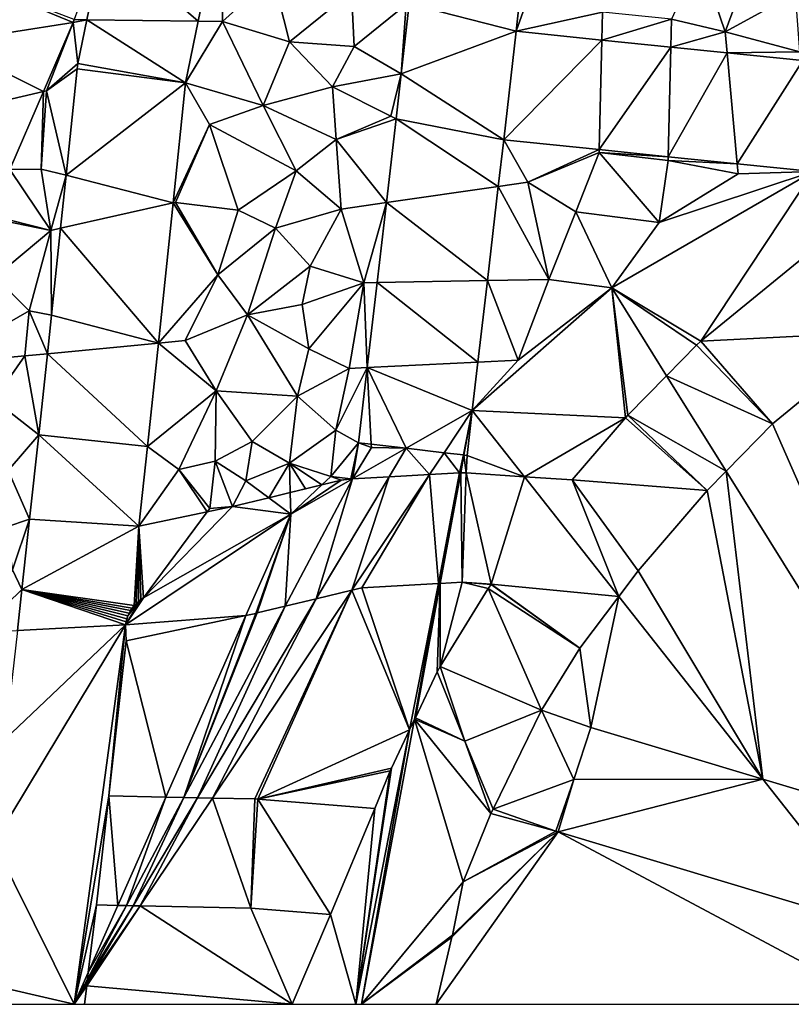
# Model space of a CAD drawing. Extents: x 576994 to 578000, y 6223000 to 6224000.
# Drawn here: x 577046 to 577088, y 6223000 to 6223054 of the extents above; entities that cross this region are included whole.
import ezdxf

# ---------------------------------------------------------------- set-up
doc = ezdxf.new("R2010")
doc.units = 0
doc.header["$MEASUREMENT"] = 0
doc.layers.add('Terraen', color=33, linetype='Continuous')
doc.layers.add('Terraen_vej', color=33, linetype='Continuous')

# ---------------------------------------------------------------- blocks, each defined once
blk = doc.blocks.new('1km_6223_577_UTM32_ACAD_1_FMEBLOCK47')
at = {"layer": 'Terraen', "color": 9, "true_color": 0xbbbbbb}
for points in [[(-6.819, -8.552, 2.123), (-5.49, -8.57, 2.15), (-5.465, -1.954, 2.126)], [(-5.49, -8.57, 2.15), (-2.72, -6.06, 2.21), (-5.465, -1.954, 2.126)], [(-13.62, -8.462, 2.034), (-12.927, -8.471, 2.028), (-12.019, -4.047, 2.105)], [(22.11, -9.14, 2.15), (23.74, -4.73, 2.08), (20.72, -5.03, 2.12)], [(22.11, -9.14, 2.15), (25.96, -7.02, 2.07), (23.74, -4.73, 2.08)], [(22.11, -9.14, 2.15), (20.72, -5.03, 2.12), (19.16, -8.43, 2.18)], [(10.628, -9.103, 2.318), (11.78, -5.84, 2.32), (10.969, -6.042, 2.299)], [(10.628, -9.103, 2.318), (15.38, -8.05, 2.26), (11.78, -5.84, 2.32)], [(-5.49, -8.57, 2.15), (-1.8, -9.69, 2.29), (-2.72, -6.06, 2.21)], [(-1.8, -9.69, 2.29), (1.59, -6.92, 2.33), (-2.72, -6.06, 2.21)], [(-1.8, -9.69, 2.29), (1.74, -9.94, 2.3), (1.59, -6.92, 2.33)], [(1.74, -9.94, 2.3), (4.6, -7.63, 2.3), (1.59, -6.92, 2.33)], [(22.11, -9.14, 2.15), (26.21, -10.23, 2.13), (25.96, -7.02, 2.07)], [(4.329, -11.441, 2.313), (4.6, -7.63, 2.3), (1.74, -9.94, 2.3)], [(4.329, -11.441, 2.313), (4.759, -7.59, 2.3), (4.6, -7.63, 2.3)], [(10.628, -9.103, 2.318), (15.342, -9.583, 2.284), (15.38, -8.05, 2.26)], [(15.342, -9.583, 2.284), (19.16, -8.43, 2.18), (15.38, -8.05, 2.26)], [(-15.318, -12.409, 2.025), (-15.15, -12.37, 1.93), (-13.686, -8.629, 2.029)], [(-13.686, -8.629, 2.029), (-15.15, -12.37, 1.93), (-13.419, -10.867, 1.987)], [(-13.686, -8.629, 2.029), (-12.927, -8.471, 2.028), (-13.62, -8.462, 2.034)], [(-13.686, -8.629, 2.029), (-13.419, -10.867, 1.987), (-12.927, -8.471, 2.028)], [(-7.512, -11.928, 2.121), (-5.49, -8.57, 2.15), (-6.819, -8.552, 2.123)], [(-3.25, -13.18, 2.28), (-5.49, -8.57, 2.15), (-7.512, -11.928, 2.121)], [(-3.25, -13.18, 2.28), (-1.8, -9.69, 2.29), (-5.49, -8.57, 2.15)], [(19.122, -9.969, 2.256), (19.16, -8.43, 2.18), (15.342, -9.583, 2.284)], [(19.122, -9.969, 2.256), (22.11, -9.14, 2.15), (19.16, -8.43, 2.18)], [(22.214, -10.284, 2.233), (22.11, -9.14, 2.15), (19.122, -9.969, 2.256)], [(22.214, -10.284, 2.233), (26.21, -10.23, 2.13), (22.11, -9.14, 2.15)], [(0.55, -12.15, 2.35), (-1.8, -9.69, 2.29), (-3.25, -13.18, 2.28)], [(0.55, -12.15, 2.35), (1.74, -9.94, 2.3), (-1.8, -9.69, 2.29)], [(0.55, -12.15, 2.35), (4.329, -11.441, 2.313), (1.74, -9.94, 2.3)], [(26.365, -10.707, 2.203), (26.21, -10.23, 2.13), (22.214, -10.284, 2.233)], [(-13.419, -10.867, 1.987), (-15.15, -12.37, 1.93), (-13.464, -11.158, 1.98)], [(-13.464, -11.158, 1.98), (-15.15, -12.37, 1.93), (-14.075, -17.007, 2.025)], [(0.55, -12.15, 2.35), (3.75, -13.76, 2.32), (4.329, -11.441, 2.313)], [(4.329, -11.441, 2.313), (3.75, -13.76, 2.32), (4.044, -13.901, 2.36)], [(-17.164, -16.683, 2.021), (-15.44, -16.67, 1.99), (-15.318, -12.409, 2.025)], [(-15.318, -12.409, 2.025), (-15.44, -16.67, 1.99), (-15.15, -12.37, 1.93)], [(-15.44, -16.67, 1.99), (-14.075, -17.007, 2.025), (-15.15, -12.37, 1.93)], [(-8.2, -18.522, 2.145), (-6.2, -14.21, 2.17), (-7.512, -11.928, 2.121)], [(-6.2, -14.21, 2.17), (-3.25, -13.18, 2.28), (-7.512, -11.928, 2.121)], [(0.76, -15.04, 2.35), (0.55, -12.15, 2.35), (-3.25, -13.18, 2.28)], [(0.76, -15.04, 2.35), (3.75, -13.76, 2.32), (0.55, -12.15, 2.35)], [(-1.44, -16.76, 2.35), (-3.25, -13.18, 2.28), (-6.2, -14.21, 2.17)], [(-1.44, -16.76, 2.35), (0.76, -15.04, 2.35), (-3.25, -13.18, 2.28)], [(0.76, -15.04, 2.35), (4.044, -13.901, 2.36), (3.75, -13.76, 2.32)], [(4.044, -13.901, 2.36), (0.76, -15.04, 2.35), (3.51, -18.502, 2.447)], [(-8.06, -18.49, 2.18), (-6.2, -14.21, 2.17), (-8.2, -18.522, 2.145)], [(-8.06, -18.49, 2.18), (-4.62, -18.92, 2.26), (-6.2, -14.21, 2.17)], [(-1.44, -16.76, 2.35), (-6.2, -14.21, 2.17), (-4.62, -18.92, 2.26)], [(-1.44, -16.76, 2.35), (1.03, -18.86, 2.31), (0.76, -15.04, 2.35)], [(3.51, -18.502, 2.447), (0.76, -15.04, 2.35), (1.03, -18.86, 2.31)], [(9.949, -15.065, 2.313), (9.653, -17.614, 2.344), (11.27, -17.38, 2.31)], [(9.949, -15.065, 2.313), (11.27, -17.38, 2.31), (15.194, -15.599, 2.275)], [(15.19, -15.75, 2.25), (15.194, -15.599, 2.275), (11.27, -17.38, 2.31)], [(15.194, -15.599, 2.275), (15.19, -15.75, 2.25), (18.975, -15.985, 2.247)], [(15.19, -15.75, 2.25), (11.27, -17.38, 2.31), (13.91, -19.02, 2.28)], [(15.19, -15.75, 2.25), (13.91, -19.02, 2.28), (18.48, -19.6, 2.23)], [(18.975, -15.985, 2.247), (15.19, -15.75, 2.25), (18.97, -16.2, 2.19)], [(15.19, -15.75, 2.25), (18.48, -19.6, 2.23), (18.97, -16.2, 2.19)], [(18.97, -16.2, 2.19), (18.48, -19.6, 2.23), (22.82, -16.92, 2.19)], [(18.975, -15.985, 2.247), (18.97, -16.2, 2.19), (22.77, -16.372, 2.219)], [(18.97, -16.2, 2.19), (22.82, -16.92, 2.19), (22.77, -16.372, 2.219)], [(-18.246, -19.189, 2.018), (-14.9, -20.03, 2.06), (-17.164, -16.683, 2.021)], [(-17.164, -16.683, 2.021), (-14.9, -20.03, 2.06), (-15.44, -16.67, 1.99)], [(-14.9, -20.03, 2.06), (-14.075, -17.007, 2.025), (-15.44, -16.67, 1.99)], [(26.94, -16.797, 2.188), (22.77, -16.372, 2.219), (22.82, -16.92, 2.19)], [(-14.075, -17.007, 2.025), (-14.9, -20.03, 2.06), (-14.378, -19.913, 2.048)], [(-1.44, -16.76, 2.35), (-4.62, -18.92, 2.26), (-2.58, -19.9, 2.35)], [(-1.44, -16.76, 2.35), (-2.58, -19.9, 2.35), (1.03, -18.86, 2.31)], [(15.88, -23.18, 2.29), (26.94, -16.797, 2.188), (18.48, -19.6, 2.23)], [(26.94, -16.797, 2.188), (15.88, -23.18, 2.29), (20.772, -26.107, 2.299)], [(26.94, -16.797, 2.188), (22.82, -16.92, 2.19), (18.48, -19.6, 2.23)], [(28.337, -19.926, 2.213), (26.94, -16.797, 2.188), (20.772, -26.107, 2.299)], [(9.053, -22.787, 2.407), (12.43, -22.73, 2.28), (9.653, -17.614, 2.344)], [(12.43, -22.73, 2.28), (11.27, -17.38, 2.31), (9.653, -17.614, 2.344)], [(12.43, -22.73, 2.28), (13.91, -19.02, 2.28), (11.27, -17.38, 2.31)], [(-9.004, -26.212, 2.173), (-5.74, -22.47, 2.29), (-8.2, -18.522, 2.145)], [(-5.74, -22.47, 2.29), (-8.06, -18.49, 2.18), (-8.2, -18.522, 2.145)], [(-5.74, -22.47, 2.29), (-4.62, -18.92, 2.26), (-8.06, -18.49, 2.18)], [(-0.67, -21.99, 2.43), (1.03, -18.86, 2.31), (-2.58, -19.9, 2.35)], [(2.27, -22.9, 2.37), (1.03, -18.86, 2.31), (-0.67, -21.99, 2.43)], [(3.51, -18.502, 2.447), (1.03, -18.86, 2.31), (2.27, -22.9, 2.37)], [(3.51, -18.502, 2.447), (2.27, -22.9, 2.37), (3.001, -22.888, 2.529)], [(-18.317, -19.342, 2.019), (-14.9, -20.03, 2.06), (-18.246, -19.189, 2.018)], [(-14.9, -20.03, 2.06), (-18.317, -19.342, 2.019), (-17.97, -22.58, 2.04)], [(-5.74, -22.47, 2.29), (-2.58, -19.9, 2.35), (-4.62, -18.92, 2.26)], [(15.88, -23.18, 2.29), (13.91, -19.02, 2.28), (12.43, -22.73, 2.28)], [(15.88, -23.18, 2.29), (18.48, -19.6, 2.23), (13.91, -19.02, 2.28)], [(-14.378, -19.913, 2.048), (-14.9, -20.03, 2.06), (-14.877, -24.681, 2.085)], [(-5.74, -22.47, 2.29), (-4.12, -24.66, 2.41), (-2.58, -19.9, 2.35)], [(-4.12, -24.66, 2.41), (-0.67, -21.99, 2.43), (-2.58, -19.9, 2.35)], [(-14.9, -20.03, 2.06), (-17.97, -22.58, 2.04), (-16.1, -24.45, 2.08)], [(-14.9, -20.03, 2.06), (-16.1, -24.45, 2.08), (-14.877, -24.681, 2.085)], [(-1.12, -24.1, 2.45), (-0.67, -21.99, 2.43), (-4.12, -24.66, 2.41)], [(-1.12, -24.1, 2.45), (2.27, -22.9, 2.37), (-0.67, -21.99, 2.43)], [(-21.21, -27.37, 2.03), (-16.1, -24.45, 2.08), (-17.97, -22.58, 2.04)], [(-5.74, -22.47, 2.29), (-9.004, -26.212, 2.173), (-7.53, -26.07, 2.2)], [(-5.74, -22.47, 2.29), (-7.53, -26.07, 2.2), (-4.12, -24.66, 2.41)], [(-0.74, -26.53, 2.46), (2.27, -22.9, 2.37), (-1.12, -24.1, 2.45)], [(1.47, -27.61, 2.37), (2.27, -22.9, 2.37), (-0.74, -26.53, 2.46)], [(2.458, -27.561, 2.618), (2.27, -22.9, 2.37), (1.47, -27.61, 2.37)], [(3.001, -22.888, 2.529), (2.27, -22.9, 2.37), (2.458, -27.561, 2.618)], [(16.635, -30.315, 2.389), (15.88, -23.18, 2.29), (8.226, -29.915, 2.494)], [(15.88, -23.18, 2.29), (10.75, -27.15, 2.3), (8.226, -29.915, 2.494)], [(8.534, -27.26, 2.461), (10.75, -27.15, 2.3), (9.053, -22.787, 2.407)], [(9.053, -22.787, 2.407), (10.75, -27.15, 2.3), (12.43, -22.73, 2.28)], [(15.88, -23.18, 2.29), (12.43, -22.73, 2.28), (10.75, -27.15, 2.3)], [(15.88, -23.18, 2.29), (20.526, -26.331, 2.303), (20.772, -26.107, 2.299)], [(20.526, -26.331, 2.303), (15.88, -23.18, 2.29), (18.888, -28.005, 2.325)], [(16.635, -30.315, 2.389), (16.766, -30.171, 2.386), (15.88, -23.18, 2.29)], [(16.766, -30.171, 2.386), (18.888, -28.005, 2.325), (15.88, -23.18, 2.29)], [(-0.74, -26.53, 2.46), (-1.12, -24.1, 2.45), (-4.12, -24.66, 2.41)], [(-21.21, -27.37, 2.03), (-16.33, -26.92, 2.09), (-16.1, -24.45, 2.08)], [(-15.098, -26.801, 2.102), (-16.1, -24.45, 2.08), (-16.33, -26.92, 2.09)], [(-14.877, -24.681, 2.085), (-16.1, -24.45, 2.08), (-15.098, -26.801, 2.102)], [(-5.83, -28.83, 2.3), (-4.12, -24.66, 2.41), (-7.53, -26.07, 2.2)], [(-5.83, -28.83, 2.3), (-1.37, -29.12, 2.49), (-4.12, -24.66, 2.41)], [(-1.37, -29.12, 2.49), (-0.74, -26.53, 2.46), (-4.12, -24.66, 2.41)], [(34.653, -53.294, 2.505), (30.871, -25.604, 2.257), (24.697, -30.648, 2.328)], [(-9.596, -31.882, 2.194), (-5.83, -28.83, 2.3), (-9.004, -26.212, 2.173)], [(-9.004, -26.212, 2.173), (-5.83, -28.83, 2.3), (-7.53, -26.07, 2.2)], [(-18.04, -29.32, 2.1), (-16.33, -26.92, 2.09), (-21.21, -27.37, 2.03)], [(-15.563, -31.251, 2.136), (-16.33, -26.92, 2.09), (-18.04, -29.32, 2.1)], [(-15.563, -31.251, 2.136), (-15.098, -26.801, 2.102), (-16.33, -26.92, 2.09)], [(-1.37, -29.12, 2.49), (1.47, -27.61, 2.37), (-0.74, -26.53, 2.46)], [(8.226, -29.915, 2.494), (10.75, -27.15, 2.3), (8.534, -27.26, 2.461)], [(0.74, -31, 2.23), (1.47, -27.61, 2.37), (-1.37, -29.12, 2.49)], [(2.458, -27.561, 2.618), (1.47, -27.61, 2.37), (0.74, -31, 2.23)], [(1.98, -31.684, 2.695), (2.458, -27.561, 2.618), (0.74, -31, 2.23)], [(-7.88, -33.16, 2.22), (-5.83, -28.83, 2.3), (-9.596, -31.882, 2.194)], [(-7.88, -33.16, 2.22), (-5.89, -32.69, 2.34), (-5.83, -28.83, 2.3)], [(-5.89, -32.69, 2.34), (-3.85, -31.62, 2.51), (-5.83, -28.83, 2.3)], [(-3.85, -31.62, 2.51), (-1.37, -29.12, 2.49), (-5.83, -28.83, 2.3)], [(-1.8, -32.81, 2.47), (-1.37, -29.12, 2.49), (-3.85, -31.62, 2.51)], [(-1.8, -32.81, 2.47), (0.74, -31, 2.23), (-1.37, -29.12, 2.49)], [(-15.563, -31.251, 2.136), (-18.04, -29.32, 2.1), (-17.25, -33.21, 2.14)], [(11.092, -33.552, 2.512), (8.226, -29.915, 2.494), (7.94, -32.376, 2.518)], [(11.092, -33.552, 2.512), (16.635, -30.315, 2.389), (8.226, -29.915, 2.494)], [(11.092, -33.552, 2.512), (13.703, -33.726, 2.48), (16.635, -30.315, 2.389)], [(22.154, -33.245, 2.362), (34.653, -53.294, 2.505), (24.697, -30.648, 2.328)], [(-15.563, -31.251, 2.136), (-17.25, -33.21, 2.14), (-16.07, -35.878, 2.18)], [(0.46, -33.54, 2.36), (0.74, -31, 2.23), (-1.8, -32.81, 2.47)], [(1.98, -31.684, 2.695), (0.74, -31, 2.23), (0.46, -33.54, 2.36)], [(-4.2, -33.78, 3.02), (-3.85, -31.62, 2.51), (-5.89, -32.69, 2.34)], [(-4.2, -33.78, 3.02), (-1.8, -32.81, 2.47), (-3.85, -31.62, 2.51)], [(1.564, -33.665, 2.684), (1.98, -31.684, 2.695), (0.46, -33.54, 2.36)], [(1.658, -33.659, 2.711), (1.98, -31.684, 2.695), (1.564, -33.665, 2.684)], [(1.658, -33.659, 2.711), (2.69, -31.94, 2.95), (1.98, -31.684, 2.695)], [(1.98, -31.684, 2.695), (2.69, -31.94, 2.95), (2.681, -31.765, 2.72)], [(4.591, -31.987, 2.787), (2.681, -31.765, 2.72), (2.69, -31.94, 2.95)], [(-10.077, -36.268, 2.239), (-7.88, -33.16, 2.22), (-9.598, -31.897, 2.194)], [(-9.598, -31.897, 2.194), (-7.88, -33.16, 2.22), (-9.596, -31.882, 2.194)], [(1.658, -33.659, 2.711), (4.591, -31.987, 2.787), (2.69, -31.94, 2.95)], [(1.658, -33.659, 2.711), (3.659, -33.548, 2.771), (4.591, -31.987, 2.787)], [(4.591, -31.987, 2.787), (3.659, -33.548, 2.771), (5.871, -33.426, 2.491)], [(6.674, -32.229, 2.492), (4.591, -31.987, 2.787), (5.871, -33.426, 2.491)], [(7.514, -33.335, 2.523), (6.674, -32.229, 2.492), (5.871, -33.426, 2.491)], [(7.747, -32.353, 2.515), (6.674, -32.229, 2.492), (7.514, -33.335, 2.523)], [(7.554, -33.335, 2.524), (7.747, -32.353, 2.515), (7.514, -33.335, 2.523)], [(7.587, -33.335, 2.529), (7.747, -32.353, 2.515), (7.554, -33.335, 2.524)], [(7.587, -33.335, 2.529), (7.769, -32.356, 2.519), (7.747, -32.353, 2.515)], [(7.769, -32.356, 2.519), (7.587, -33.335, 2.529), (7.88, -33.337, 2.528)], [(7.94, -32.376, 2.518), (7.769, -32.356, 2.519), (7.88, -33.337, 2.528)], [(7.94, -32.376, 2.518), (7.88, -33.337, 2.528), (11.092, -33.552, 2.512)], [(-7.88, -33.16, 2.22), (-6.19, -35.29, 2.26), (-5.89, -32.69, 2.34)], [(-4.942, -35.184, 2.281), (-5.89, -32.69, 2.34), (-6.19, -35.29, 2.26)], [(-4.2, -33.78, 3.02), (-5.89, -32.69, 2.34), (-4.942, -35.184, 2.281)], [(-2.948, -34.703, 2.365), (-1.8, -32.81, 2.47), (-4.2, -33.78, 3.02)], [(-1.764, -34.417, 2.414), (-1.8, -32.81, 2.47), (-2.948, -34.703, 2.365)], [(-0.031, -33.999, 2.487), (0.46, -33.54, 2.36), (-1.8, -32.81, 2.47)], [(-0.031, -33.999, 2.487), (-1.8, -32.81, 2.47), (-0.925, -34.214, 2.449)], [(-1.8, -32.81, 2.47), (-1.764, -34.417, 2.414), (-0.925, -34.214, 2.449)], [(-16.07, -35.878, 2.18), (-17.25, -33.21, 2.14), (-17.37, -36.31, 2.17)], [(-6.328, -35.476, 2.27), (-7.88, -33.16, 2.22), (-10.077, -36.268, 2.239)], [(-6.328, -35.476, 2.27), (-6.19, -35.29, 2.26), (-7.88, -33.16, 2.22)], [(22.154, -33.245, 2.362), (21.122, -34.299, 2.392), (24.175, -50.145, 2.595)], [(22.154, -33.245, 2.362), (24.175, -50.145, 2.595), (34.653, -53.294, 2.505)], [(-2.948, -34.703, 2.365), (-4.2, -33.78, 3.02), (-4.942, -35.184, 2.281)], [(1.026, -33.744, 2.531), (0.46, -33.54, 2.36), (-0.031, -33.999, 2.487)], [(1.564, -33.665, 2.684), (0.46, -33.54, 2.36), (1.026, -33.744, 2.531)], [(21.122, -34.299, 2.392), (17.337, -38.703, 2.509), (24.175, -50.145, 2.595)], [(-4.942, -35.184, 2.281), (-6.19, -35.29, 2.26), (-6.328, -35.476, 2.27)], [(-17.01, -38.66, 2.21), (-16.07, -35.878, 2.18), (-17.37, -36.31, 2.17)], [(-16.07, -35.878, 2.18), (-17.01, -38.66, 2.21), (-16.492, -39.731, 2.216)], [(-18.95, -42.11, 2.21), (-16.492, -39.731, 2.216), (-17.01, -38.66, 2.21)], [(17.337, -38.703, 2.509), (16.27, -40.118, 2.545), (24.175, -50.145, 2.595)], [(4.785, -47.437, 2.65), (6.362, -39.408, 2.578), (2.168, -39.64, 2.496)], [(4.785, -47.437, 2.65), (5.06, -46.858, 2.67), (6.362, -39.408, 2.578)], [(6.453, -39.403, 2.592), (5.06, -46.858, 2.67), (5.1, -46.774, 2.669)], [(5.06, -46.858, 2.67), (6.453, -39.403, 2.592), (6.362, -39.408, 2.578)], [(5.101, -46.77, 2.669), (6.453, -39.403, 2.592), (5.1, -46.774, 2.669)], [(6.301, -44.25, 2.639), (6.453, -39.403, 2.592), (5.101, -46.77, 2.669)], [(6.457, -43.965, 2.635), (6.453, -39.403, 2.592), (6.301, -44.25, 2.639)], [(6.457, -43.965, 2.635), (7.663, -39.336, 2.585), (6.453, -39.403, 2.592)], [(6.457, -43.965, 2.635), (9.097, -39.685, 2.58), (7.663, -39.336, 2.585)], [(9.097, -39.685, 2.58), (9.255, -39.453, 2.577), (7.663, -39.336, 2.585)], [(9.255, -39.453, 2.577), (9.263, -39.443, 2.577), (7.663, -39.336, 2.585)], [(-16.492, -39.731, 2.216), (-18.95, -42.11, 2.21), (-16.743, -41.991, 2.224)], [(-6.036, -51.181, 2.478), (1.614, -39.774, 2.486), (-0.339, -40.245, 2.701)], [(-6.036, -51.181, 2.478), (-3.716, -51.231, 2.526), (1.614, -39.774, 2.486)], [(-3.716, -51.231, 2.526), (-3.544, -51.239, 2.529), (1.614, -39.774, 2.486)], [(-3.544, -51.239, 2.529), (4.785, -47.437, 2.65), (1.614, -39.774, 2.486)], [(1.614, -39.774, 2.486), (4.785, -47.437, 2.65), (2.168, -39.64, 2.496)], [(-6.858, -51.164, 2.588), (-0.339, -40.245, 2.701), (-2.051, -40.658, 2.652)], [(-6.858, -51.164, 2.588), (-6.036, -51.181, 2.478), (-0.339, -40.245, 2.701)], [(14.728, -47.306, 2.621), (16.27, -40.118, 2.545), (14.13, -42.955, 2.583)], [(24.175, -50.145, 2.595), (16.27, -40.118, 2.545), (14.728, -47.306, 2.621)], [(-3.576, -41.026, 2.583), (-7.61, -51.148, 2.565), (-2.051, -40.658, 2.652)], [(-7.61, -51.148, 2.565), (-6.858, -51.164, 2.588), (-2.051, -40.658, 2.652)], [(-3.576, -41.026, 2.583), (-3.66, -41.045, 2.579), (-7.61, -51.148, 2.565)], [(-3.66, -41.045, 2.579), (-4.196, -41.158, 2.554), (-7.61, -51.148, 2.565)], [(-4.196, -41.158, 2.554), (-10.768, -42.547, 2.273), (-8.601, -51.127, 2.515)], [(-4.196, -41.158, 2.554), (-8.601, -51.127, 2.515), (-7.61, -51.148, 2.565)], [(-10.768, -42.547, 2.273), (-11.716, -51.06, 2.369), (-8.601, -51.127, 2.515)], [(14.728, -47.306, 2.621), (14.13, -42.955, 2.583), (12.029, -46.36, 2.627)], [(7.81, -48.06, 2.666), (5.101, -46.77, 2.669), (5.1, -46.774, 2.669)], [(3.79, -49.534, 2.657), (4.785, -47.437, 2.65), (-3.544, -51.239, 2.529)], [(3.723, -49.686, 2.657), (3.79, -49.534, 2.657), (-3.544, -51.239, 2.529)], [(2.881, -51.747, 2.667), (3.723, -49.686, 2.657), (-3.544, -51.239, 2.529)], [(12.807, -52.991, 2.685), (12.937, -53.033, 2.684), (13.8, -50.16, 2.652)], [(9.246, -52.031, 2.695), (12.807, -52.991, 2.685), (9.363, -51.784, 2.692)], [(9.246, -52.031, 2.695), (7.716, -55.778, 2.739), (12.807, -52.991, 2.685)], [(7.109, -58.812, 2.771), (6.235, -62.5, 2.81), (12.937, -53.033, 2.684)], [(6.235, -62.5, 2.81), (30.671, -62.5, 2.674), (12.937, -53.033, 2.684)], [(7.132, -58.707, 2.77), (7.109, -58.812, 2.771), (12.937, -53.033, 2.684)], [(7.716, -55.778, 2.739), (7.132, -58.707, 2.77), (12.937, -53.033, 2.684)], [(7.716, -55.778, 2.739), (12.937, -53.033, 2.684), (12.807, -52.991, 2.685)], [(30.671, -62.5, 2.674), (30.648, -58.356, 2.636), (12.937, -53.033, 2.684)], [(-12.922, -61.321, 2.482), (-12.941, -61.479, 2.47), (-10.004, -57.098, 2.474)], [(-10.004, -57.098, 2.474), (-12.941, -61.479, 2.47), (-1.665, -62.5, 2.713)], [(-10.396, -57.09, 2.526), (-12.899, -61.128, 2.481), (-12.922, -61.321, 2.482)], [(-10.396, -57.09, 2.526), (-12.922, -61.321, 2.482), (-10.004, -57.098, 2.474)], [(-12.854, -60.752, 2.477), (-12.899, -61.128, 2.481), (-10.755, -57.082, 2.515)], [(-10.396, -57.09, 2.526), (-10.755, -57.082, 2.515), (-12.899, -61.128, 2.481)], [(-12.854, -60.752, 2.477), (-11.228, -57.072, 2.491), (-12.407, -57.047, 2.436)], [(-12.854, -60.752, 2.477), (-10.755, -57.082, 2.515), (-11.228, -57.072, 2.491)], [(-3.93, -57.227, 2.599), (-10.004, -57.098, 2.474), (-1.665, -62.5, 2.713)], [(-3.93, -57.227, 2.599), (-1.665, -62.5, 2.713), (0.435, -57.572, 2.692)], [(-12.941, -61.479, 2.47), (-13.065, -62.5, 2.481), (-1.665, -62.5, 2.713)]]:
    blk.add_polyline3d(points, close=True, dxfattribs=at)
blk = doc.blocks.new('1km_6223_577_UTM32_ACAD_1_FMEBLOCK129')
at = {"layer": 'Terraen_vej', "color": 251, "true_color": 0x555555}
for points in [[(-5.465, -1.954, 2.126), (-12.019, -4.047, 2.105), (-6.819, -8.552, 2.123)], [(-12.019, -4.047, 2.105), (-12.927, -8.471, 2.028), (-6.819, -8.552, 2.123)], [(-20.691, -9.717, 2.028), (-13.686, -8.629, 2.029), (-19.23, -6.333, 2.03)], [(-19.23, -6.333, 2.03), (-13.686, -8.629, 2.029), (-13.62, -8.462, 2.034)], [(10.969, -6.042, 2.299), (4.759, -7.59, 2.3), (10.628, -9.103, 2.318)], [(4.329, -11.441, 2.313), (10.628, -9.103, 2.318), (4.759, -7.59, 2.3)], [(-20.691, -9.717, 2.028), (-15.318, -12.409, 2.025), (-13.686, -8.629, 2.029)], [(-13.419, -10.867, 1.987), (-7.512, -11.928, 2.121), (-12.927, -8.471, 2.028)], [(-6.819, -8.552, 2.123), (-12.927, -8.471, 2.028), (-7.512, -11.928, 2.121)], [(4.329, -11.441, 2.313), (9.949, -15.065, 2.313), (10.628, -9.103, 2.318)], [(10.628, -9.103, 2.318), (9.949, -15.065, 2.313), (15.342, -9.583, 2.284)], [(-20.691, -9.717, 2.028), (-22.589, -14.113, 2.025), (-15.318, -12.409, 2.025)], [(15.194, -15.599, 2.275), (15.342, -9.583, 2.284), (9.949, -15.065, 2.313)], [(15.342, -9.583, 2.284), (15.194, -15.599, 2.275), (19.122, -9.969, 2.256)], [(18.975, -15.985, 2.247), (19.122, -9.969, 2.256), (15.194, -15.599, 2.275)], [(18.975, -15.985, 2.247), (22.214, -10.284, 2.233), (19.122, -9.969, 2.256)], [(22.77, -16.372, 2.219), (22.214, -10.284, 2.233), (18.975, -15.985, 2.247)], [(22.214, -10.284, 2.233), (22.77, -16.372, 2.219), (26.365, -10.707, 2.203)], [(26.94, -16.797, 2.188), (26.365, -10.707, 2.203), (22.77, -16.372, 2.219)], [(-13.464, -11.158, 1.98), (-14.075, -17.007, 2.025), (-7.512, -11.928, 2.121)], [(-13.419, -10.867, 1.987), (-13.464, -11.158, 1.98), (-7.512, -11.928, 2.121)], [(4.329, -11.441, 2.313), (4.044, -13.901, 2.36), (9.949, -15.065, 2.313)], [(-17.164, -16.683, 2.021), (-15.318, -12.409, 2.025), (-22.589, -14.113, 2.025)], [(-7.512, -11.928, 2.121), (-14.075, -17.007, 2.025), (-8.2, -18.522, 2.145)], [(4.044, -13.901, 2.36), (3.51, -18.502, 2.447), (9.653, -17.614, 2.344)], [(4.044, -13.901, 2.36), (9.653, -17.614, 2.344), (9.949, -15.065, 2.313)], [(-14.378, -19.913, 2.048), (-8.2, -18.522, 2.145), (-14.075, -17.007, 2.025)], [(3.51, -18.502, 2.447), (9.053, -22.787, 2.407), (9.653, -17.614, 2.344)], [(-8.2, -18.522, 2.145), (-14.378, -19.913, 2.048), (-9.004, -26.212, 2.173)], [(3.51, -18.502, 2.447), (3.001, -22.888, 2.529), (9.053, -22.787, 2.407)], [(-14.877, -24.681, 2.085), (-9.004, -26.212, 2.173), (-14.378, -19.913, 2.048)], [(30.871, -25.604, 2.257), (28.337, -19.926, 2.213), (20.772, -26.107, 2.299)], [(3.001, -22.888, 2.529), (2.458, -27.561, 2.618), (8.534, -27.26, 2.461)], [(3.001, -22.888, 2.529), (8.534, -27.26, 2.461), (9.053, -22.787, 2.407)], [(-14.877, -24.681, 2.085), (-15.098, -26.801, 2.102), (-9.004, -26.212, 2.173)], [(24.697, -30.648, 2.328), (30.871, -25.604, 2.257), (20.772, -26.107, 2.299)], [(-9.004, -26.212, 2.173), (-15.098, -26.801, 2.102), (-9.596, -31.882, 2.194)], [(20.526, -26.331, 2.303), (18.888, -28.005, 2.325), (24.697, -30.648, 2.328)], [(20.526, -26.331, 2.303), (24.697, -30.648, 2.328), (20.772, -26.107, 2.299)], [(-15.563, -31.251, 2.136), (-9.596, -31.882, 2.194), (-15.098, -26.801, 2.102)], [(2.458, -27.561, 2.618), (8.226, -29.915, 2.494), (8.534, -27.26, 2.461)], [(2.458, -27.561, 2.618), (1.98, -31.684, 2.695), (2.681, -31.765, 2.72)], [(2.458, -27.561, 2.618), (4.591, -31.987, 2.787), (8.226, -29.915, 2.494)], [(2.458, -27.561, 2.618), (2.681, -31.765, 2.72), (4.591, -31.987, 2.787)], [(16.766, -30.171, 2.386), (22.154, -33.245, 2.362), (18.888, -28.005, 2.325)], [(18.888, -28.005, 2.325), (22.154, -33.245, 2.362), (24.697, -30.648, 2.328)], [(6.674, -32.229, 2.492), (8.226, -29.915, 2.494), (4.591, -31.987, 2.787)], [(6.674, -32.229, 2.492), (7.747, -32.353, 2.515), (8.226, -29.915, 2.494)], [(8.226, -29.915, 2.494), (7.747, -32.353, 2.515), (7.769, -32.356, 2.519)], [(8.226, -29.915, 2.494), (7.769, -32.356, 2.519), (7.94, -32.376, 2.518)], [(16.766, -30.171, 2.386), (16.635, -30.315, 2.389), (21.122, -34.299, 2.392)], [(16.766, -30.171, 2.386), (21.122, -34.299, 2.392), (22.154, -33.245, 2.362)], [(13.703, -33.726, 2.48), (21.122, -34.299, 2.392), (16.635, -30.315, 2.389)], [(-15.563, -31.251, 2.136), (-16.07, -35.878, 2.18), (-10.077, -36.268, 2.239)], [(-9.598, -31.897, 2.194), (-15.563, -31.251, 2.136), (-10.077, -36.268, 2.239)], [(-9.596, -31.882, 2.194), (-15.563, -31.251, 2.136), (-9.598, -31.897, 2.194)], [(3.659, -33.548, 2.771), (1.614, -39.774, 2.486), (5.871, -33.426, 2.491)], [(5.871, -33.426, 2.491), (1.614, -39.774, 2.486), (2.168, -39.64, 2.496)], [(5.871, -33.426, 2.491), (2.168, -39.64, 2.496), (6.362, -39.408, 2.578)], [(7.514, -33.335, 2.523), (5.871, -33.426, 2.491), (6.362, -39.408, 2.578)], [(7.554, -33.335, 2.524), (6.362, -39.408, 2.578), (6.453, -39.403, 2.592)], [(7.514, -33.335, 2.523), (6.362, -39.408, 2.578), (7.554, -33.335, 2.524)], [(7.663, -39.336, 2.585), (7.587, -33.335, 2.529), (6.453, -39.403, 2.592)], [(7.587, -33.335, 2.529), (7.554, -33.335, 2.524), (6.453, -39.403, 2.592)], [(7.663, -39.336, 2.585), (7.88, -33.337, 2.528), (7.587, -33.335, 2.529)], [(7.663, -39.336, 2.585), (9.263, -39.443, 2.577), (7.88, -33.337, 2.528)], [(11.092, -33.552, 2.512), (7.88, -33.337, 2.528), (9.263, -39.443, 2.577)], [(-2.051, -40.658, 2.652), (1.658, -33.659, 2.711), (-1.738, -35.595, 2.576)], [(1.658, -33.659, 2.711), (-2.051, -40.658, 2.652), (-0.339, -40.245, 2.701)], [(-1.764, -34.417, 2.414), (-1.738, -35.595, 2.576), (-0.031, -33.999, 2.487)], [(1.658, -33.659, 2.711), (1.026, -33.744, 2.531), (-1.738, -35.595, 2.576)], [(1.026, -33.744, 2.531), (-0.031, -33.999, 2.487), (-1.738, -35.595, 2.576)], [(1.658, -33.659, 2.711), (-0.339, -40.245, 2.701), (3.659, -33.548, 2.771)], [(3.659, -33.548, 2.771), (-0.339, -40.245, 2.701), (1.614, -39.774, 2.486)], [(1.658, -33.659, 2.711), (1.564, -33.665, 2.684), (1.026, -33.744, 2.531)], [(11.092, -33.552, 2.512), (9.263, -39.443, 2.577), (16.27, -40.118, 2.545)], [(13.703, -33.726, 2.48), (11.092, -33.552, 2.512), (16.27, -40.118, 2.545)], [(21.122, -34.299, 2.392), (13.703, -33.726, 2.48), (17.337, -38.703, 2.509)], [(17.337, -38.703, 2.509), (13.703, -33.726, 2.48), (16.27, -40.118, 2.545)], [(-2.948, -34.703, 2.365), (-1.738, -35.595, 2.576), (-1.764, -34.417, 2.414)], [(-4.942, -35.184, 2.281), (-1.738, -35.595, 2.576), (-2.948, -34.703, 2.365)], [(-10.811, -41.671, 2.256), (-1.738, -35.595, 2.576), (-9.819, -40.202, 2.256)], [(-4.196, -41.158, 2.554), (-1.738, -35.595, 2.576), (-10.811, -41.671, 2.256)], [(-10.077, -36.268, 2.239), (-9.819, -40.202, 2.256), (-6.328, -35.476, 2.27)], [(-6.328, -35.476, 2.27), (-9.819, -40.202, 2.256), (-4.942, -35.184, 2.281)], [(-9.819, -40.202, 2.256), (-1.738, -35.595, 2.576), (-4.942, -35.184, 2.281)], [(-4.196, -41.158, 2.554), (-3.66, -41.045, 2.579), (-1.738, -35.595, 2.576)], [(-3.66, -41.045, 2.579), (-3.576, -41.026, 2.583), (-1.738, -35.595, 2.576)], [(-3.576, -41.026, 2.583), (-2.051, -40.658, 2.652), (-1.738, -35.595, 2.576)], [(-16.07, -35.878, 2.18), (-16.492, -39.731, 2.216), (-10.077, -36.268, 2.239)], [(-16.492, -39.731, 2.216), (-10.334, -40.622, 2.254), (-10.077, -36.268, 2.239)], [(-10.334, -40.622, 2.254), (-10.219, -40.501, 2.254), (-10.077, -36.268, 2.239)], [(-10.219, -40.501, 2.254), (-10.094, -40.39, 2.255), (-10.077, -36.268, 2.239)], [(-10.094, -40.39, 2.255), (-9.961, -40.29, 2.256), (-10.077, -36.268, 2.239)], [(-9.961, -40.29, 2.256), (-9.819, -40.202, 2.256), (-10.077, -36.268, 2.239)], [(9.263, -39.443, 2.577), (9.255, -39.453, 2.577), (14.13, -42.955, 2.583)], [(16.27, -40.118, 2.545), (9.263, -39.443, 2.577), (14.13, -42.955, 2.583)], [(-16.743, -41.991, 2.224), (-10.811, -41.671, 2.256), (-16.492, -39.731, 2.216)], [(-16.492, -39.731, 2.216), (-10.439, -40.752, 2.254), (-10.334, -40.622, 2.254)], [(-16.492, -39.731, 2.216), (-10.532, -40.891, 2.254), (-10.439, -40.752, 2.254)], [(-16.492, -39.731, 2.216), (-10.614, -41.036, 2.254), (-10.532, -40.891, 2.254)], [(-16.492, -39.731, 2.216), (-10.683, -41.188, 2.254), (-10.614, -41.036, 2.254)], [(-16.492, -39.731, 2.216), (-10.739, -41.346, 2.255), (-10.683, -41.188, 2.254)], [(-16.492, -39.731, 2.216), (-10.782, -41.507, 2.255), (-10.739, -41.346, 2.255)], [(-16.492, -39.731, 2.216), (-10.811, -41.671, 2.256), (-10.782, -41.507, 2.255)], [(9.097, -39.685, 2.58), (6.457, -43.965, 2.635), (12.029, -46.36, 2.627)], [(9.255, -39.453, 2.577), (9.097, -39.685, 2.58), (14.13, -42.955, 2.583)], [(12.029, -46.36, 2.627), (14.13, -42.955, 2.583), (9.097, -39.685, 2.58)], [(-10.811, -41.671, 2.256), (-9.819, -40.202, 2.256), (-9.961, -40.29, 2.256)], [(-10.811, -41.671, 2.256), (-9.961, -40.29, 2.256), (-10.683, -41.188, 2.254)], [(-10.683, -41.188, 2.254), (-9.961, -40.29, 2.256), (-10.439, -40.752, 2.254)], [(-10.439, -40.752, 2.254), (-9.961, -40.29, 2.256), (-10.334, -40.622, 2.254)], [(-10.334, -40.622, 2.254), (-9.961, -40.29, 2.256), (-10.094, -40.39, 2.255)], [(-10.334, -40.622, 2.254), (-10.094, -40.39, 2.255), (-10.219, -40.501, 2.254)], [(-10.683, -41.188, 2.254), (-10.439, -40.752, 2.254), (-10.532, -40.891, 2.254)], [(-10.683, -41.188, 2.254), (-10.532, -40.891, 2.254), (-10.614, -41.036, 2.254)], [(-10.768, -42.547, 2.273), (-4.196, -41.158, 2.554), (-10.811, -41.671, 2.256)], [(-10.811, -41.671, 2.256), (-10.683, -41.188, 2.254), (-10.782, -41.507, 2.255)], [(-10.782, -41.507, 2.255), (-10.683, -41.188, 2.254), (-10.739, -41.346, 2.255)], [(-18.04, -53.645, 2.266), (-10.811, -41.671, 2.256), (-17.406, -47.943, 2.245)], [(-13.626, -62.5, 2.47), (-10.811, -41.671, 2.256), (-18.04, -53.645, 2.266)], [(-17.406, -47.943, 2.245), (-10.811, -41.671, 2.256), (-16.743, -41.991, 2.224)], [(-13.626, -62.5, 2.47), (-11.716, -51.06, 2.369), (-10.811, -41.671, 2.256)], [(-11.716, -51.06, 2.369), (-10.768, -42.547, 2.273), (-10.811, -41.671, 2.256)], [(6.301, -44.25, 2.639), (5.101, -46.77, 2.669), (7.81, -48.06, 2.666)], [(6.457, -43.965, 2.635), (6.301, -44.25, 2.639), (7.81, -48.06, 2.666)], [(7.81, -48.06, 2.666), (12.029, -46.36, 2.627), (6.457, -43.965, 2.635)], [(9.363, -51.784, 2.692), (12.029, -46.36, 2.627), (7.81, -48.06, 2.666)], [(13.8, -50.16, 2.652), (12.029, -46.36, 2.627), (9.363, -51.784, 2.692)], [(14.728, -47.306, 2.621), (12.029, -46.36, 2.627), (13.8, -50.16, 2.652)], [(7.716, -55.778, 2.739), (5.06, -46.858, 2.67), (2.137, -62.5, 2.833)], [(5.06, -46.858, 2.67), (4.785, -47.437, 2.65), (2.137, -62.5, 2.833)], [(5.06, -46.858, 2.67), (7.81, -48.06, 2.666), (5.1, -46.774, 2.669)], [(7.81, -48.06, 2.666), (5.06, -46.858, 2.67), (9.246, -52.031, 2.695)], [(7.716, -55.778, 2.739), (9.246, -52.031, 2.695), (5.06, -46.858, 2.67)], [(4.785, -47.437, 2.65), (1.827, -62.5, 2.784), (2.137, -62.5, 2.833)], [(1.827, -62.5, 2.784), (4.785, -47.437, 2.65), (3.79, -49.534, 2.657)], [(14.728, -47.306, 2.621), (13.8, -50.16, 2.652), (24.175, -50.145, 2.595)], [(9.246, -52.031, 2.695), (9.363, -51.784, 2.692), (7.81, -48.06, 2.666)], [(3.723, -49.686, 2.657), (1.827, -62.5, 2.784), (3.79, -49.534, 2.657)], [(2.881, -51.747, 2.667), (1.827, -62.5, 2.784), (3.723, -49.686, 2.657)], [(13.8, -50.16, 2.652), (9.363, -51.784, 2.692), (12.807, -52.991, 2.685)], [(24.175, -50.145, 2.595), (13.8, -50.16, 2.652), (12.937, -53.033, 2.684)], [(24.175, -50.145, 2.595), (12.937, -53.033, 2.684), (30.648, -58.356, 2.636)], [(24.175, -50.145, 2.595), (30.648, -58.356, 2.636), (34.653, -53.294, 2.505)], [(-13.626, -62.5, 2.47), (-12.407, -57.047, 2.436), (-11.716, -51.06, 2.369)], [(-12.407, -57.047, 2.436), (-11.228, -57.072, 2.491), (-11.716, -51.06, 2.369)], [(-11.716, -51.06, 2.369), (-11.228, -57.072, 2.491), (-8.601, -51.127, 2.515)], [(-8.601, -51.127, 2.515), (-11.228, -57.072, 2.491), (-10.755, -57.082, 2.515)], [(-7.61, -51.148, 2.565), (-8.601, -51.127, 2.515), (-10.755, -57.082, 2.515)], [(-7.61, -51.148, 2.565), (-10.755, -57.082, 2.515), (-10.396, -57.09, 2.526)], [(-7.61, -51.148, 2.565), (-10.396, -57.09, 2.526), (-6.858, -51.164, 2.588)], [(-6.858, -51.164, 2.588), (-10.396, -57.09, 2.526), (-10.004, -57.098, 2.474)], [(-6.858, -51.164, 2.588), (-10.004, -57.098, 2.474), (-6.036, -51.181, 2.478)], [(-3.93, -57.227, 2.599), (-6.036, -51.181, 2.478), (-10.004, -57.098, 2.474)], [(-3.93, -57.227, 2.599), (-3.716, -51.231, 2.526), (-6.036, -51.181, 2.478)], [(-3.93, -57.227, 2.599), (-3.544, -51.239, 2.529), (-3.716, -51.231, 2.526)], [(-3.93, -57.227, 2.599), (0.435, -57.572, 2.692), (-3.544, -51.239, 2.529)], [(0.435, -57.572, 2.692), (2.881, -51.747, 2.667), (-3.544, -51.239, 2.529)], [(0.435, -57.572, 2.692), (1.827, -62.5, 2.784), (2.881, -51.747, 2.667)], [(-13.626, -62.5, 2.47), (-18.04, -53.645, 2.266), (-18.959, -61.266, 2.246)], [(7.132, -58.707, 2.77), (7.716, -55.778, 2.739), (2.137, -62.5, 2.833)], [(-13.626, -62.5, 2.47), (-12.854, -60.752, 2.477), (-12.407, -57.047, 2.436)], [(1.827, -62.5, 2.784), (0.435, -57.572, 2.692), (-1.665, -62.5, 2.713)], [(7.109, -58.812, 2.771), (7.132, -58.707, 2.77), (2.137, -62.5, 2.833)], [(7.109, -58.812, 2.771), (2.137, -62.5, 2.833), (6.235, -62.5, 2.81)], [(-12.854, -60.752, 2.477), (-13.626, -62.5, 2.47), (-12.899, -61.128, 2.481)], [(-13.626, -62.5, 2.47), (-18.959, -61.266, 2.246), (-19.108, -62.5, 2.243)], [(-12.899, -61.128, 2.481), (-13.626, -62.5, 2.47), (-12.922, -61.321, 2.482)], [(-13.626, -62.5, 2.47), (-12.941, -61.479, 2.47), (-12.922, -61.321, 2.482)], [(-13.626, -62.5, 2.47), (-13.065, -62.5, 2.481), (-12.941, -61.479, 2.47)]]:
    blk.add_polyline3d(points, close=True, dxfattribs=at)

msp = doc.modelspace()

# ---------------------------------------------------------------- block references
at = {"layer": 'Terraen', "color": 9, "true_color": 0xbbbbbb}
msp.add_blockref('1km_6223_577_UTM32_ACAD_1_FMEBLOCK47', (577062.5, 6223062.5), dxfattribs=at)
at = {"layer": 'Terraen_vej', "color": 251, "true_color": 0x555555}
msp.add_blockref('1km_6223_577_UTM32_ACAD_1_FMEBLOCK129', (577062.5, 6223062.5), dxfattribs=at)

doc.saveas('drawing.dxf')
